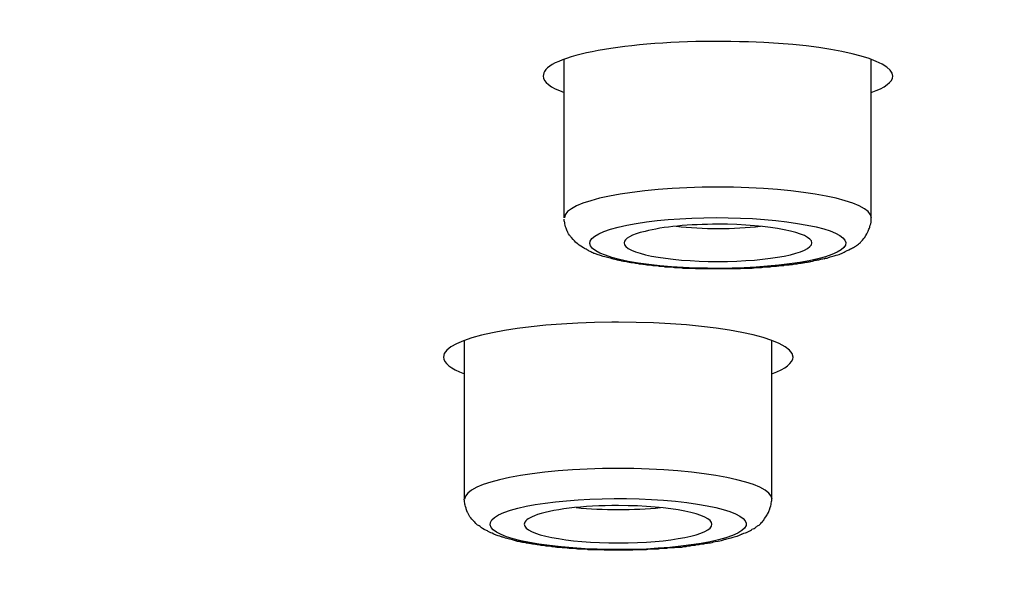
# Model space of a CAD drawing. Units: millimetres. Extents: x -1202 to 1415, y -1585 to 1911.
# Drawn here: x -700 to -688, y 736 to 743 of the extents above; entities that cross this region are included whole.
import ezdxf

# ---------------------------------------------------------------- set-up
doc = ezdxf.new("R2010")
doc.units = ezdxf.units.MM
doc.header["$MEASUREMENT"] = 0
doc.layers.add('Layer 1', color=7, linetype='Continuous')

msp = doc.modelspace()

# ---------------------------------------------------------------- linework, layer by layer
at = {"layer": 'Layer 1', "lineweight": 25}
for points in [[(-693.307, 740.799), (-693.307, 742.673)], [(-689.687, 740.799), (-689.687, 742.673)], [(-694.486, 737.477), (-694.486, 739.351)], [(-690.858, 737.477), (-690.858, 739.351)]]:
    msp.add_lwpolyline(points, dxfattribs=at)
for points, knots in [([(-472.026, 741.473), (-472.026, 756.984), (-535.084, 769.556), (-612.878, 769.556), (-690.673, 769.556), (-753.737, 756.984), (-753.744, 741.473)], [0, 0, 0, 0, 1, 1, 1, 2, 2, 2, 2]), ([(-596.884, 712.163), (-520.601, 713.923), (-465.927, 727.68), (-474.765, 742.886), (-483.596, 758.098), (-552.595, 768.995), (-628.878, 767.234), (-705.16, 765.474), (-759.841, 751.717), (-751.004, 736.511), (-742.173, 721.306), (-673.166, 710.402), (-596.884, 712.163)], [0, 0, 0, 0, 1, 1, 1, 2, 2, 2, 3, 3, 3, 4, 4, 4, 4]), ([(-598.893, 715.62), (-532.179, 717.153), (-484.356, 729.185), (-492.086, 742.488), (-499.809, 755.791), (-560.155, 765.325), (-626.876, 763.784), (-693.589, 762.244), (-741.406, 750.212), (-733.683, 736.909), (-725.959, 723.606), (-665.606, 714.072), (-598.893, 715.62)], [0, 0, 0, 0, 1, 1, 1, 2, 2, 2, 3, 3, 3, 4, 4, 4, 4]), ([(-493.421, 737.129), (-485.612, 750.283), (-532.769, 762.209), (-598.751, 763.763), (-664.733, 765.318), (-724.54, 755.919), (-732.348, 742.765), (-733.456, 740.891), (-733.456, 739.003), (-732.348, 737.129)], [0, 0, 0, 0, 1, 1, 1, 2, 2, 2, 3, 3, 3, 3]), ([(-599.099, 715.961), (-533.337, 717.48), (-486.201, 729.342), (-493.811, 742.446), (-501.435, 755.557), (-560.915, 764.955), (-626.67, 763.436), (-692.432, 761.917), (-739.568, 750.063), (-731.944, 736.951), (-724.334, 723.84), (-664.847, 714.441), (-599.099, 715.961)], [0, 0, 0, 0, 1, 1, 1, 2, 2, 2, 3, 3, 3, 4, 4, 4, 4]), ([(-626.856, 763.775), (-627.545, 763.754), (-628.233, 763.74), (-628.922, 763.718), (-629.603, 763.704), (-630.292, 763.683), (-630.98, 763.661), (-631.655, 763.64), (-632.343, 763.619), (-633.025, 763.598), (-633.699, 763.576), (-634.381, 763.555), (-635.069, 763.527), (-635.744, 763.498), (-636.425, 763.477), (-637.099, 763.449), (-637.781, 763.42), (-638.455, 763.392), (-639.13, 763.363), (-639.804, 763.335), (-640.478, 763.3), (-641.153, 763.271), (-641.827, 763.235), (-642.494, 763.2), (-643.162, 763.172), (-643.836, 763.136), (-644.503, 763.101), (-645.171, 763.065), (-645.831, 763.03), (-646.498, 762.987), (-647.165, 762.952), (-647.833, 762.909), (-648.486, 762.874), (-649.146, 762.831), (-649.806, 762.788), (-650.466, 762.746), (-651.119, 762.703), (-651.78, 762.66), (-652.433, 762.611), (-653.086, 762.568), (-653.739, 762.526), (-654.385, 762.476), (-655.038, 762.426), (-655.684, 762.384), (-656.33, 762.334), (-656.983, 762.284), (-657.615, 762.235), (-658.261, 762.178), (-658.9, 762.128), (-659.538, 762.079), (-660.177, 762.022), (-660.816, 761.965), (-661.455, 761.915), (-662.08, 761.858), (-662.712, 761.802), (-663.343, 761.745), (-663.975, 761.688), (-664.6, 761.631), (-665.224, 761.567), (-665.849, 761.511), (-666.474, 761.447), (-667.084, 761.39), (-667.702, 761.326), (-668.319, 761.262), (-668.93, 761.198), (-669.548, 761.141), (-670.158, 761.07), (-670.768, 761.007), (-671.372, 760.943), (-671.982, 760.871), (-672.579, 760.808), (-673.182, 760.744), (-673.785, 760.673), (-674.382, 760.602), (-674.978, 760.531), (-675.567, 760.46), (-676.156, 760.389), (-676.746, 760.318), (-677.335, 760.247), (-677.917, 760.169), (-678.499, 760.098), (-679.081, 760.02), (-679.663, 759.949), (-680.238, 759.871), (-680.813, 759.793), (-681.381, 759.715), (-681.949, 759.637), (-682.517, 759.558), (-683.085, 759.48), (-683.646, 759.402), (-684.213, 759.317), (-684.767, 759.239), (-685.321, 759.154), (-685.875, 759.076), (-686.428, 758.991), (-686.975, 758.905), (-687.521, 758.82), (-688.068, 758.742), (-688.607, 758.657), (-689.147, 758.565), (-689.679, 758.479), (-690.212, 758.394), (-690.744, 758.302), (-691.277, 758.217), (-691.802, 758.125), (-692.327, 758.039), (-692.845, 757.947), (-693.371, 757.855), (-693.889, 757.762), (-694.393, 757.67), (-694.904, 757.578), (-695.422, 757.485), (-695.919, 757.393), (-696.423, 757.301), (-696.927, 757.202), (-697.424, 757.109), (-697.914, 757.01), (-698.411, 756.918), (-698.894, 756.818), (-699.383, 756.719), (-699.873, 756.619), (-700.228, 756.549), (-700.597, 756.47), (-700.966, 756.392), (-701.328, 756.314), (-701.683, 756.243), (-702.045, 756.165), (-702.407, 756.087), (-702.762, 756.009), (-703.117, 755.931), (-703.465, 755.853), (-703.813, 755.775), (-704.168, 755.697), (-704.722, 755.569), (-705.275, 755.441), (-705.829, 755.306), (-706.383, 755.178), (-706.922, 755.051), (-707.462, 754.916), (-707.987, 754.781), (-708.512, 754.646), (-709.045, 754.511), (-709.556, 754.383), (-710.067, 754.242), (-710.578, 754.106), (-710.99, 753.993), (-711.394, 753.887), (-711.799, 753.773), (-712.196, 753.659), (-712.594, 753.553), (-712.984, 753.432), (-713.368, 753.319), (-713.758, 753.205), (-714.134, 753.092), (-714.518, 752.978), (-714.894, 752.864), (-715.27, 752.751), (-715.632, 752.63), (-715.994, 752.516), (-716.363, 752.396), (-716.718, 752.282), (-717.066, 752.161), (-717.428, 752.048), (-717.769, 751.928), (-718.117, 751.807), (-718.465, 751.686), (-718.798, 751.572), (-719.132, 751.452), (-719.465, 751.331), (-719.764, 751.217), (-720.062, 751.111), (-720.367, 750.99), (-720.658, 750.884), (-720.949, 750.77), (-721.233, 750.657), (-721.517, 750.543), (-721.801, 750.43), (-722.085, 750.316), (-722.362, 750.202), (-722.631, 750.089), (-722.908, 749.975), (-723.214, 749.84), (-723.519, 749.705), (-723.824, 749.571), (-724.115, 749.436), (-724.406, 749.308), (-724.697, 749.166), (-724.981, 749.031), (-725.258, 748.896), (-725.542, 748.761), (-725.805, 748.626), (-726.074, 748.492), (-726.337, 748.35), (-726.543, 748.243), (-726.756, 748.129), (-726.962, 748.016), (-727.16, 747.902), (-727.366, 747.796), (-727.558, 747.682), (-727.75, 747.569), (-727.941, 747.455), (-728.133, 747.342), (-728.31, 747.228), (-728.495, 747.122), (-728.673, 747.001), (-728.907, 746.852), (-729.148, 746.696), (-729.382, 746.539), (-729.602, 746.383), (-729.815, 746.227), (-730.035, 746.071), (-730.241, 745.915), (-730.44, 745.766), (-730.639, 745.602), (-730.83, 745.446), (-731.008, 745.297), (-731.193, 745.134), (-731.313, 745.027), (-731.434, 744.914), (-731.562, 744.8), (-731.668, 744.694), (-731.782, 744.58), (-731.888, 744.467), (-731.995, 744.36), (-732.101, 744.247), (-732.201, 744.14), (-732.3, 744.026), (-732.399, 743.92), (-732.484, 743.806), (-732.626, 743.643), (-732.754, 743.473), (-732.882, 743.295), (-733.003, 743.125), (-733.109, 742.962), (-733.216, 742.784)], [0, 0, 0, 0, 1, 1, 1, 2, 2, 2, 3, 3, 3, 4, 4, 4, 5, 5, 5, 6, 6, 6, 7, 7, 7, 8, 8, 8, 9, 9, 9, 10, 10, 10, 11, 11, 11, 12, 12, 12, 13, 13, 13, 14, 14, 14, 15, 15, 15, 16, 16, 16, 17, 17, 17, 18, 18, 18, 19, 19, 19, 20, 20, 20, 21, 21, 21, 22, 22, 22, 23, 23, 23, 24, 24, 24, 25, 25, 25, 26, 26, 26, 27, 27, 27, 28, 28, 28, 29, 29, 29, 30, 30, 30, 31, 31, 31, 32, 32, 32, 33, 33, 33, 34, 34, 34, 35, 35, 35, 36, 36, 36, 37, 37, 37, 38, 38, 38, 39, 39, 39, 40, 40, 40, 41, 41, 41, 42, 42, 42, 43, 43, 43, 44, 44, 44, 45, 45, 45, 46, 46, 46, 47, 47, 47, 48, 48, 48, 49, 49, 49, 50, 50, 50, 51, 51, 51, 52, 52, 52, 53, 53, 53, 54, 54, 54, 55, 55, 55, 56, 56, 56, 57, 57, 57, 58, 58, 58, 59, 59, 59, 60, 60, 60, 61, 61, 61, 62, 62, 62, 63, 63, 63, 64, 64, 64, 65, 65, 65, 66, 66, 66, 67, 67, 67, 68, 68, 68, 69, 69, 69, 70, 70, 70, 71, 71, 71, 72, 72, 72, 73, 73, 73, 74, 74, 74, 75, 75, 75, 76, 76, 76, 77, 77, 77, 78, 78, 78, 78]), ([(-691.135, 742.877), (-692.256, 742.919), (-693.328, 742.77), (-693.527, 742.55), (-693.548, 742.522), (-693.555, 742.5), (-693.555, 742.472)], [0, 0, 0, 0, 1, 1, 1, 2, 2, 2, 2]), ([(-733.214, 742.786), (-741.08, 729.533), (-693.575, 717.522), (-627.117, 715.954), (-560.659, 714.392), (-500.413, 723.861), (-492.555, 737.108), (-491.44, 738.996), (-491.44, 740.898), (-492.555, 742.786)], [0, 0, 0, 0, 1, 1, 1, 2, 2, 2, 3, 3, 3, 3]), ([(-753.745, 741.478), (-753.745, 741.293), (-753.738, 741.116), (-753.724, 740.938), (-753.71, 740.761), (-753.688, 740.577), (-753.66, 740.399), (-753.631, 740.186), (-753.589, 739.966), (-753.532, 739.753), (-753.497, 739.604), (-753.454, 739.448), (-753.418, 739.299), (-753.355, 739.1), (-753.284, 738.901), (-753.213, 738.71), (-753.142, 738.511), (-753.056, 738.319), (-752.964, 738.127), (-752.858, 737.915), (-752.751, 737.695), (-752.631, 737.481), (-752.51, 737.269), (-752.382, 737.056), (-752.247, 736.85), (-752.148, 736.708), (-752.048, 736.566), (-751.949, 736.424), (-751.843, 736.282), (-751.736, 736.14), (-751.63, 736.005), (-751.516, 735.863), (-751.395, 735.721), (-751.282, 735.586), (-751.161, 735.451), (-751.04, 735.309), (-750.913, 735.182), (-750.785, 735.04), (-750.657, 734.905), (-750.515, 734.77), (-750.38, 734.635), (-750.238, 734.493), (-750.103, 734.365), (-749.954, 734.23), (-749.812, 734.095), (-749.656, 733.961), (-749.507, 733.833), (-749.351, 733.698), (-749.195, 733.57), (-748.939, 733.357), (-748.677, 733.151), (-748.407, 732.946), (-748.123, 732.74), (-747.846, 732.534), (-747.555, 732.335), (-747.264, 732.129), (-746.959, 731.93), (-746.653, 731.732), (-746.341, 731.533), (-746.029, 731.334), (-745.702, 731.142), (-745.432, 730.979), (-745.156, 730.816), (-744.872, 730.66), (-744.588, 730.504), (-744.297, 730.34), (-744.006, 730.184), (-743.707, 730.028), (-743.402, 729.871), (-743.104, 729.716), (-742.799, 729.56), (-742.487, 729.403), (-742.167, 729.254), (-741.841, 729.098), (-741.514, 728.942), (-741.187, 728.793), (-740.847, 728.637), (-740.506, 728.488), (-740.165, 728.339), (-739.825, 728.182), (-739.47, 728.033), (-739.122, 727.884), (-738.753, 727.735), (-738.391, 727.586), (-738.029, 727.437), (-737.681, 727.295), (-737.326, 727.16), (-736.971, 727.025), (-736.602, 726.883), (-736.247, 726.748), (-735.878, 726.613), (-735.509, 726.472), (-735.132, 726.336), (-734.763, 726.209), (-734.373, 726.067), (-733.989, 725.932), (-733.606, 725.804), (-733.209, 725.669), (-732.811, 725.534), (-732.421, 725.407), (-732.016, 725.272), (-731.604, 725.137), (-731.2, 725.009), (-730.781, 724.882), (-730.369, 724.746), (-729.95, 724.619), (-729.524, 724.491), (-729.098, 724.363), (-728.673, 724.236), (-728.218, 724.1), (-727.764, 723.973), (-727.31, 723.845), (-726.848, 723.71), (-726.38, 723.582), (-725.918, 723.454), (-725.443, 723.32), (-724.967, 723.192), (-724.491, 723.064), (-724.009, 722.936), (-723.526, 722.808), (-723.029, 722.688), (-722.539, 722.56), (-722.042, 722.432), (-721.545, 722.312), (-721.041, 722.184), (-720.53, 722.063), (-720.026, 721.943), (-719.508, 721.822), (-718.99, 721.701), (-718.479, 721.58), (-717.953, 721.46), (-717.421, 721.339), (-716.896, 721.218), (-716.335, 721.098), (-715.774, 720.977), (-715.213, 720.856), (-714.645, 720.729), (-714.078, 720.608), (-713.51, 720.494), (-713.091, 720.409), (-712.679, 720.324), (-712.275, 720.239), (-711.856, 720.154), (-711.444, 720.076), (-711.025, 719.99), (-710.599, 719.905), (-710.18, 719.827), (-709.755, 719.742), (-709.336, 719.664), (-708.903, 719.579), (-708.484, 719.5), (-708.044, 719.422), (-707.611, 719.337), (-707.185, 719.259), (-706.745, 719.181), (-706.312, 719.103), (-705.871, 719.025), (-705.431, 718.947), (-704.991, 718.869), (-704.551, 718.791), (-704.104, 718.713), (-703.657, 718.635), (-703.209, 718.564), (-702.599, 718.457), (-701.989, 718.358), (-701.385, 718.258), (-700.76, 718.159), (-700.143, 718.06), (-699.525, 717.96), (-698.894, 717.861), (-698.269, 717.761), (-697.637, 717.669), (-696.998, 717.57), (-696.366, 717.477), (-695.735, 717.378), (-695.089, 717.286), (-694.443, 717.194), (-693.797, 717.101), (-693.144, 717.009), (-692.498, 716.917), (-691.844, 716.831), (-691.184, 716.739), (-690.524, 716.654), (-689.864, 716.561), (-689.204, 716.477), (-688.537, 716.391), (-687.869, 716.306), (-687.195, 716.221), (-686.52, 716.136), (-685.846, 716.051), (-685.165, 715.965), (-684.49, 715.887), (-683.809, 715.809), (-683.12, 715.724), (-682.432, 715.646), (-681.743, 715.568), (-681.047, 715.49), (-680.359, 715.412), (-679.663, 715.341), (-678.96, 715.263), (-678.265, 715.185), (-677.562, 715.113), (-676.852, 715.042), (-676.149, 714.971), (-675.439, 714.901), (-674.73, 714.822), (-674.013, 714.759), (-673.296, 714.688), (-672.586, 714.617), (-671.862, 714.553), (-671.145, 714.489), (-670.421, 714.418), (-669.704, 714.354), (-668.973, 714.29), (-668.241, 714.226), (-667.517, 714.162), (-666.786, 714.106), (-666.048, 714.042), (-665.31, 713.985), (-664.578, 713.921), (-663.84, 713.864), (-663.102, 713.808), (-662.357, 713.75), (-661.618, 713.694), (-660.866, 713.637), (-660.128, 713.587), (-659.382, 713.531), (-658.63, 713.481), (-657.884, 713.431), (-657.125, 713.381), (-656.372, 713.325), (-655.62, 713.282), (-654.867, 713.232), (-654.101, 713.183), (-653.348, 713.14), (-652.582, 713.091), (-651.822, 713.048), (-651.063, 713.005), (-650.296, 712.963), (-649.536, 712.92), (-648.763, 712.877), (-648.003, 712.835), (-647.236, 712.799), (-646.463, 712.757), (-645.689, 712.721), (-644.915, 712.686), (-644.148, 712.65), (-643.375, 712.615), (-642.594, 712.579), (-641.82, 712.551), (-641.046, 712.516), (-640.265, 712.48), (-639.492, 712.451), (-638.704, 712.423), (-637.93, 712.395), (-637.149, 712.367), (-636.361, 712.338), (-635.587, 712.309), (-634.807, 712.288), (-634.019, 712.26), (-633.231, 712.239), (-632.45, 712.217), (-631.662, 712.196), (-630.874, 712.175), (-630.093, 712.153), (-629.298, 712.132), (-628.51, 712.118), (-627.729, 712.097), (-626.934, 712.082), (-626.146, 712.068), (-625.358, 712.054), (-624.563, 712.04), (-623.775, 712.026), (-622.987, 712.011), (-622.192, 712.004), (-621.397, 711.997), (-620.609, 711.983), (-619.814, 711.976), (-619.019, 711.969), (-618.231, 711.962), (-617.436, 711.955), (-616.641, 711.955), (-615.853, 711.948), (-615.051, 711.948), (-614.263, 711.941), (-613.475, 711.941), (-612.673, 711.941), (-611.885, 711.941), (-611.09, 711.941), (-610.295, 711.948), (-609.5, 711.948), (-608.712, 711.955), (-607.924, 711.962), (-607.122, 711.969), (-606.334, 711.976), (-605.546, 711.983), (-604.744, 711.99), (-603.956, 711.997), (-603.168, 712.011), (-602.373, 712.019), (-601.585, 712.033), (-600.797, 712.047), (-600.002, 712.061), (-599.214, 712.075), (-598.426, 712.09), (-597.631, 712.111), (-596.843, 712.125)], [0, 0, 0, 0, 1, 1, 1, 2, 2, 2, 3, 3, 3, 4, 4, 4, 5, 5, 5, 6, 6, 6, 7, 7, 7, 8, 8, 8, 9, 9, 9, 10, 10, 10, 11, 11, 11, 12, 12, 12, 13, 13, 13, 14, 14, 14, 15, 15, 15, 16, 16, 16, 17, 17, 17, 18, 18, 18, 19, 19, 19, 20, 20, 20, 21, 21, 21, 22, 22, 22, 23, 23, 23, 24, 24, 24, 25, 25, 25, 26, 26, 26, 27, 27, 27, 28, 28, 28, 29, 29, 29, 30, 30, 30, 31, 31, 31, 32, 32, 32, 33, 33, 33, 34, 34, 34, 35, 35, 35, 36, 36, 36, 37, 37, 37, 38, 38, 38, 39, 39, 39, 40, 40, 40, 41, 41, 41, 42, 42, 42, 43, 43, 43, 44, 44, 44, 45, 45, 45, 46, 46, 46, 47, 47, 47, 48, 48, 48, 49, 49, 49, 50, 50, 50, 51, 51, 51, 52, 52, 52, 53, 53, 53, 54, 54, 54, 55, 55, 55, 56, 56, 56, 57, 57, 57, 58, 58, 58, 59, 59, 59, 60, 60, 60, 61, 61, 61, 62, 62, 62, 63, 63, 63, 64, 64, 64, 65, 65, 65, 66, 66, 66, 67, 67, 67, 68, 68, 68, 69, 69, 69, 70, 70, 70, 71, 71, 71, 72, 72, 72, 73, 73, 73, 74, 74, 74, 75, 75, 75, 76, 76, 76, 77, 77, 77, 78, 78, 78, 79, 79, 79, 80, 80, 80, 81, 81, 81, 82, 82, 82, 83, 83, 83, 84, 84, 84, 85, 85, 85, 86, 86, 86, 87, 87, 87, 88, 88, 88, 89, 89, 89, 90, 90, 90, 91, 91, 91, 92, 92, 92, 93, 93, 93, 94, 94, 94, 95, 95, 95, 96, 96, 96, 97, 97, 97, 98, 98, 98, 99, 99, 99, 100, 100, 100, 101, 101, 101, 102, 102, 102, 102]), ([(-689.684, 740.801), (-689.684, 741), (-690.501, 741.163), (-691.495, 741.163), (-692.495, 741.163), (-693.305, 741), (-693.305, 740.801)], [0, 0, 0, 0, 1, 1, 1, 2, 2, 2, 2]), ([(-690.242, 740.318), (-690.263, 740.311), (-690.277, 740.311), (-690.298, 740.303), (-690.313, 740.303), (-690.334, 740.296), (-690.348, 740.296), (-690.369, 740.289), (-690.376, 740.289), (-690.398, 740.282), (-690.412, 740.282), (-690.426, 740.275), (-690.44, 740.275), (-690.455, 740.275), (-690.469, 740.268), (-690.483, 740.268), (-690.497, 740.268), (-690.511, 740.261), (-690.526, 740.261), (-690.54, 740.261), (-690.561, 740.254), (-690.575, 740.254), (-690.589, 740.254), (-690.604, 740.254), (-690.618, 740.247), (-690.632, 740.247), (-690.653, 740.247), (-690.66, 740.24), (-690.682, 740.24), (-690.689, 740.24), (-690.71, 740.24), (-690.724, 740.232), (-690.739, 740.232), (-690.76, 740.232), (-690.774, 740.232), (-690.788, 740.232), (-690.809, 740.225), (-690.824, 740.225), (-690.838, 740.225), (-690.859, 740.225), (-690.873, 740.218), (-690.888, 740.218), (-690.909, 740.218), (-690.923, 740.218), (-690.944, 740.218), (-690.951, 740.218), (-690.973, 740.211), (-690.987, 740.211), (-691.008, 740.211), (-691.022, 740.211), (-691.037, 740.211), (-691.058, 740.211), (-691.072, 740.204), (-691.093, 740.204), (-691.108, 740.204), (-691.129, 740.204), (-691.143, 740.204), (-691.164, 740.204), (-691.186, 740.204), (-691.2, 740.204), (-691.221, 740.204), (-691.235, 740.197), (-691.25, 740.197), (-691.264, 740.197), (-691.285, 740.197), (-691.299, 740.197), (-691.321, 740.197), (-691.335, 740.197), (-691.356, 740.197), (-691.377, 740.197), (-691.392, 740.197), (-691.413, 740.197), (-691.427, 740.197), (-691.427, 740.197), (-691.484, 740.197), (-691.484, 740.197), (-691.484, 740.197), (-691.541, 740.197), (-691.541, 740.197), (-691.541, 740.197), (-691.59, 740.197), (-691.59, 740.197), (-691.605, 740.197), (-691.626, 740.197), (-691.64, 740.197), (-691.661, 740.197), (-691.676, 740.197), (-691.697, 740.197), (-691.711, 740.197), (-691.732, 740.197), (-691.754, 740.197), (-691.768, 740.204), (-691.789, 740.204), (-691.803, 740.204), (-691.825, 740.204), (-691.832, 740.204), (-691.86, 740.204), (-691.867, 740.204), (-691.888, 740.204), (-691.903, 740.204), (-691.924, 740.211), (-691.938, 740.211), (-691.959, 740.211), (-691.974, 740.211), (-691.995, 740.211), (-692.009, 740.211), (-692.03, 740.218), (-692.045, 740.218), (-692.059, 740.218), (-692.08, 740.218), (-692.094, 740.218), (-692.116, 740.218), (-692.13, 740.225), (-692.137, 740.225), (-692.158, 740.225), (-692.172, 740.225), (-692.194, 740.225), (-692.208, 740.232), (-692.222, 740.232), (-692.236, 740.232), (-692.258, 740.232), (-692.272, 740.24), (-692.286, 740.24), (-692.307, 740.24), (-692.322, 740.24), (-692.336, 740.247), (-692.35, 740.247), (-692.371, 740.247), (-692.385, 740.254), (-692.4, 740.254), (-692.414, 740.254), (-692.428, 740.254), (-692.442, 740.261), (-692.456, 740.261), (-692.471, 740.261), (-692.485, 740.268), (-692.499, 740.268), (-692.513, 740.268), (-692.527, 740.275), (-692.542, 740.275), (-692.556, 740.275), (-692.57, 740.282), (-692.598, 740.282), (-692.62, 740.289), (-692.648, 740.296), (-692.662, 740.296), (-692.676, 740.303), (-692.691, 740.303), (-692.705, 740.303), (-692.719, 740.311), (-692.726, 740.311), (-692.74, 740.318), (-692.747, 740.318), (-692.762, 740.325), (-692.776, 740.325), (-692.79, 740.332), (-692.797, 740.332), (-692.847, 740.346), (-692.861, 740.346), (-692.868, 740.353), (-692.882, 740.36), (-692.904, 740.36), (-692.918, 740.367), (-692.932, 740.374), (-692.946, 740.381), (-692.96, 740.381), (-692.975, 740.389), (-692.989, 740.396), (-693.003, 740.403), (-693.017, 740.41), (-693.031, 740.417), (-693.038, 740.424), (-693.053, 740.431), (-693.067, 740.439), (-693.081, 740.445), (-693.131, 740.474), (-693.138, 740.488), (-693.152, 740.495), (-693.188, 740.523), (-693.195, 740.538), (-693.202, 740.545), (-693.237, 740.58), (-693.237, 740.588), (-693.244, 740.594), (-693.266, 740.623), (-693.266, 740.637), (-693.273, 740.644), (-693.287, 740.68), (-693.287, 740.687), (-693.294, 740.694), (-693.301, 740.729), (-693.301, 740.737), (-693.301, 740.744), (-693.308, 740.758), (-693.308, 740.772), (-693.308, 740.786)], [0, 0, 0, 0, 1, 1, 1, 2, 2, 2, 3, 3, 3, 4, 4, 4, 5, 5, 5, 6, 6, 6, 7, 7, 7, 8, 8, 8, 9, 9, 9, 10, 10, 10, 11, 11, 11, 12, 12, 12, 13, 13, 13, 14, 14, 14, 15, 15, 15, 16, 16, 16, 17, 17, 17, 18, 18, 18, 19, 19, 19, 20, 20, 20, 21, 21, 21, 22, 22, 22, 23, 23, 23, 24, 24, 24, 25, 25, 25, 26, 26, 26, 27, 27, 27, 28, 28, 28, 29, 29, 29, 30, 30, 30, 31, 31, 31, 32, 32, 32, 33, 33, 33, 34, 34, 34, 35, 35, 35, 36, 36, 36, 37, 37, 37, 38, 38, 38, 39, 39, 39, 40, 40, 40, 41, 41, 41, 42, 42, 42, 43, 43, 43, 44, 44, 44, 45, 45, 45, 46, 46, 46, 47, 47, 47, 48, 48, 48, 49, 49, 49, 50, 50, 50, 51, 51, 51, 52, 52, 52, 53, 53, 53, 54, 54, 54, 55, 55, 55, 56, 56, 56, 57, 57, 57, 58, 58, 58, 59, 59, 59, 60, 60, 60, 61, 61, 61, 62, 62, 62, 63, 63, 63, 64, 64, 64, 65, 65, 65, 65]), ([(-692.672, 740.692), (-693.197, 740.558), (-693.09, 740.373), (-692.437, 740.266), (-691.784, 740.167), (-690.84, 740.189), (-690.315, 740.316), (-689.797, 740.444), (-689.903, 740.636), (-690.556, 740.735), (-691.202, 740.841), (-692.153, 740.82), (-692.672, 740.692)], [0, 0, 0, 0, 1, 1, 1, 2, 2, 2, 3, 3, 3, 4, 4, 4, 4]), ([(-690.242, 740.318), (-690.234, 740.325), (-690.22, 740.325), (-690.206, 740.325), (-690.192, 740.332), (-690.185, 740.332), (-690.171, 740.339), (-690.121, 740.353), (-690.114, 740.353), (-690.1, 740.36), (-690.085, 740.36), (-690.078, 740.367), (-690.064, 740.367), (-690.057, 740.374), (-690.043, 740.381), (-690.036, 740.381), (-690.014, 740.389), (-690, 740.403), (-689.979, 740.41), (-689.929, 740.431), (-689.922, 740.439), (-689.908, 740.445), (-689.894, 740.452), (-689.872, 740.467), (-689.858, 740.474), (-689.823, 740.502), (-689.816, 740.509), (-689.809, 740.516), (-689.78, 740.552), (-689.773, 740.559), (-689.766, 740.566), (-689.738, 740.609), (-689.73, 740.623), (-689.723, 740.644), (-689.709, 740.68), (-689.702, 740.687), (-689.702, 740.694), (-689.695, 740.729), (-689.688, 740.737), (-689.688, 740.744), (-689.688, 740.744), (-689.688, 740.8), (-689.688, 740.8)], [0, 0, 0, 0, 1, 1, 1, 2, 2, 2, 3, 3, 3, 4, 4, 4, 5, 5, 5, 6, 6, 6, 7, 7, 7, 8, 8, 8, 9, 9, 9, 10, 10, 10, 11, 11, 11, 12, 12, 12, 13, 13, 13, 14, 14, 14, 14]), ([(-690.387, 740.505), (-690.387, 740.625), (-690.884, 740.725), (-691.495, 740.725), (-691.828, 740.725), (-692.148, 740.696), (-692.353, 740.64)], [0, 0, 0, 0, 1, 1, 1, 2, 2, 2, 2]), ([(-692.602, 740.505), (-692.602, 740.384), (-692.105, 740.285), (-691.495, 740.285), (-690.884, 740.285), (-690.387, 740.384), (-690.387, 740.505)], [0, 0, 0, 0, 1, 1, 1, 2, 2, 2, 2]), ([(-690.609, 739.157), (-690.609, 739.384), (-691.532, 739.568), (-692.668, 739.568), (-692.668, 739.568), (-692.746, 739.568), (-692.746, 739.568)], [0, 0, 0, 0, 1, 1, 1, 2, 2, 2, 2]), ([(-690.856, 737.479), (-690.856, 737.677), (-691.672, 737.841), (-692.673, 737.841), (-693.674, 737.841), (-694.483, 737.677), (-694.483, 737.479)], [0, 0, 0, 0, 1, 1, 1, 2, 2, 2, 2]), ([(-694.02, 737.321), (-694.396, 737.171), (-694.098, 736.987), (-693.346, 736.916), (-692.608, 736.838), (-691.699, 736.902), (-691.323, 737.051), (-690.946, 737.2), (-691.245, 737.377), (-691.997, 737.455), (-692.735, 737.526), (-693.644, 737.47), (-694.02, 737.321)], [0, 0, 0, 0, 1, 1, 1, 2, 2, 2, 3, 3, 3, 4, 4, 4, 4]), ([(-691.214, 737.066), (-691.25, 737.045), (-691.264, 737.045), (-691.271, 737.038), (-691.321, 737.024), (-691.328, 737.024), (-691.342, 737.017), (-691.392, 737.003), (-691.406, 737.003), (-691.413, 737.003), (-691.427, 736.995), (-691.441, 736.995), (-691.455, 736.988), (-691.47, 736.988), (-691.477, 736.981), (-691.491, 736.981), (-691.548, 736.974), (-691.562, 736.967), (-691.583, 736.96), (-691.605, 736.96), (-691.633, 736.953), (-691.654, 736.953), (-691.668, 736.946), (-691.683, 736.946), (-691.697, 736.946), (-691.711, 736.939), (-691.725, 736.939), (-691.747, 736.939), (-691.761, 736.932), (-691.775, 736.932), (-691.789, 736.932), (-691.803, 736.932), (-691.825, 736.924), (-691.832, 736.924), (-691.853, 736.924), (-691.86, 736.924), (-691.874, 736.917), (-691.896, 736.917), (-691.91, 736.917), (-691.924, 736.91), (-691.945, 736.91), (-691.959, 736.91), (-691.974, 736.91), (-691.995, 736.91), (-692.009, 736.903), (-692.023, 736.903), (-692.045, 736.903), (-692.059, 736.903), (-692.08, 736.903), (-692.094, 736.896), (-692.109, 736.896), (-692.13, 736.896), (-692.137, 736.896), (-692.158, 736.896), (-692.172, 736.896), (-692.194, 736.889), (-692.208, 736.889), (-692.229, 736.889), (-692.243, 736.889), (-692.265, 736.889), (-692.279, 736.889), (-692.3, 736.889), (-692.314, 736.889), (-692.336, 736.882), (-692.35, 736.882), (-692.371, 736.882), (-692.385, 736.882), (-692.407, 736.882), (-692.421, 736.882), (-692.442, 736.882), (-692.449, 736.882), (-692.471, 736.882), (-692.492, 736.882), (-692.506, 736.875), (-692.527, 736.875), (-692.542, 736.875), (-692.542, 736.875), (-692.598, 736.875), (-692.598, 736.875), (-692.62, 736.875), (-692.634, 736.875), (-692.655, 736.875), (-692.655, 736.875), (-692.705, 736.875), (-692.705, 736.875), (-692.719, 736.875), (-692.74, 736.875), (-692.755, 736.875), (-692.776, 736.875), (-692.79, 736.875), (-692.811, 736.875), (-692.826, 736.875), (-692.847, 736.882), (-692.868, 736.882), (-692.882, 736.882), (-692.904, 736.882), (-692.918, 736.882), (-692.939, 736.882), (-692.953, 736.882), (-692.975, 736.882), (-692.989, 736.882), (-693.01, 736.882), (-693.024, 736.882), (-693.038, 736.889), (-693.053, 736.889), (-693.074, 736.889), (-693.088, 736.889), (-693.109, 736.889), (-693.124, 736.889), (-693.145, 736.889), (-693.159, 736.889), (-693.18, 736.896), (-693.195, 736.896), (-693.216, 736.896), (-693.23, 736.896), (-693.251, 736.896), (-693.266, 736.903), (-693.28, 736.903), (-693.301, 736.903), (-693.315, 736.903), (-693.33, 736.903), (-693.344, 736.91), (-693.358, 736.91), (-693.379, 736.91), (-693.393, 736.91), (-693.408, 736.91), (-693.429, 736.917), (-693.443, 736.917), (-693.457, 736.917), (-693.471, 736.924), (-693.493, 736.924), (-693.507, 736.924), (-693.521, 736.924), (-693.535, 736.932), (-693.557, 736.932), (-693.571, 736.932), (-693.585, 736.932), (-693.599, 736.939), (-693.613, 736.939), (-693.628, 736.939), (-693.635, 736.946), (-693.656, 736.946), (-693.67, 736.946), (-693.684, 736.953), (-693.699, 736.953), (-693.713, 736.953), (-693.727, 736.96), (-693.741, 736.96), (-693.755, 736.96), (-693.77, 736.967), (-693.784, 736.967), (-693.798, 736.967), (-693.812, 736.974), (-693.826, 736.974), (-693.841, 736.981), (-693.848, 736.981), (-693.862, 736.981), (-693.876, 736.988), (-693.89, 736.988), (-693.905, 736.995), (-693.912, 736.995), (-693.926, 737.003), (-693.933, 737.003), (-693.947, 737.003), (-693.961, 737.01), (-693.968, 737.01), (-694.018, 737.024), (-694.032, 737.031), (-694.039, 737.031), (-694.089, 737.045), (-694.096, 737.052), (-694.11, 737.052), (-694.153, 737.074), (-694.167, 737.081), (-694.188, 737.088), (-694.203, 737.095), (-694.21, 737.102), (-694.224, 737.109), (-694.267, 737.13), (-694.281, 737.137), (-694.295, 737.152), (-694.302, 737.159), (-694.316, 737.166), (-694.33, 737.173), (-694.359, 737.201), (-694.373, 737.215), (-694.38, 737.223), (-694.409, 737.258), (-694.416, 737.265), (-694.423, 737.272), (-694.437, 737.308), (-694.444, 737.315), (-694.451, 737.322), (-694.458, 737.351), (-694.465, 737.364), (-694.465, 737.372), (-694.479, 737.407), (-694.479, 737.414), (-694.479, 737.429), (-694.487, 737.464), (-694.487, 737.471), (-694.487, 737.478)], [0, 0, 0, 0, 1, 1, 1, 2, 2, 2, 3, 3, 3, 4, 4, 4, 5, 5, 5, 6, 6, 6, 7, 7, 7, 8, 8, 8, 9, 9, 9, 10, 10, 10, 11, 11, 11, 12, 12, 12, 13, 13, 13, 14, 14, 14, 15, 15, 15, 16, 16, 16, 17, 17, 17, 18, 18, 18, 19, 19, 19, 20, 20, 20, 21, 21, 21, 22, 22, 22, 23, 23, 23, 24, 24, 24, 25, 25, 25, 26, 26, 26, 27, 27, 27, 28, 28, 28, 29, 29, 29, 30, 30, 30, 31, 31, 31, 32, 32, 32, 33, 33, 33, 34, 34, 34, 35, 35, 35, 36, 36, 36, 37, 37, 37, 38, 38, 38, 39, 39, 39, 40, 40, 40, 41, 41, 41, 42, 42, 42, 43, 43, 43, 44, 44, 44, 45, 45, 45, 46, 46, 46, 47, 47, 47, 48, 48, 48, 49, 49, 49, 50, 50, 50, 51, 51, 51, 52, 52, 52, 53, 53, 53, 54, 54, 54, 55, 55, 55, 56, 56, 56, 57, 57, 57, 58, 58, 58, 59, 59, 59, 60, 60, 60, 61, 61, 61, 62, 62, 62, 63, 63, 63, 64, 64, 64, 65, 65, 65, 66, 66, 66, 67, 67, 67, 67]), ([(-691.565, 737.182), (-691.565, 737.303), (-692.055, 737.403), (-692.666, 737.403), (-693.092, 737.403), (-693.468, 737.36), (-693.66, 737.282)], [0, 0, 0, 0, 1, 1, 1, 2, 2, 2, 2]), ([(-691.214, 737.066), (-691.172, 737.081), (-691.157, 737.088), (-691.15, 737.088), (-691.108, 737.109), (-691.101, 737.116), (-691.093, 737.123), (-691.072, 737.13), (-691.058, 737.137), (-691.044, 737.152), (-691.037, 737.159), (-691.022, 737.166), (-691.008, 737.173), (-690.994, 737.187), (-690.98, 737.201), (-690.973, 737.208), (-690.951, 737.23), (-690.951, 737.237), (-690.944, 737.251), (-690.923, 737.28), (-690.916, 737.293), (-690.909, 737.301), (-690.895, 737.329), (-690.888, 737.343), (-690.888, 737.351), (-690.873, 737.393), (-690.866, 737.414), (-690.866, 737.429), (-690.859, 737.464), (-690.859, 737.471), (-690.859, 737.478)], [0, 0, 0, 0, 1, 1, 1, 2, 2, 2, 3, 3, 3, 4, 4, 4, 5, 5, 5, 6, 6, 6, 7, 7, 7, 8, 8, 8, 9, 9, 9, 10, 10, 10, 10]), ([(-693.78, 737.182), (-693.78, 737.062), (-693.283, 736.962), (-692.666, 736.962), (-692.055, 736.962), (-691.565, 737.062), (-691.565, 737.182)], [0, 0, 0, 0, 1, 1, 1, 2, 2, 2, 2]), ([(-732.35, 737.127), (-732.229, 736.935), (-732.108, 736.743), (-731.973, 736.559), (-731.846, 736.367), (-731.697, 736.175), (-731.547, 735.998), (-731.398, 735.82), (-731.256, 735.65), (-731.1, 735.487), (-730.951, 735.331), (-730.802, 735.174), (-730.653, 735.033), (-730.49, 734.876), (-730.334, 734.72), (-730.163, 734.578), (-729.972, 734.408), (-729.78, 734.244), (-729.581, 734.089), (-729.375, 733.918), (-729.169, 733.755), (-728.949, 733.598), (-728.729, 733.435), (-728.509, 733.272), (-728.282, 733.116), (-728.034, 732.952), (-727.799, 732.789), (-727.551, 732.64), (-727.345, 732.498), (-727.125, 732.371), (-726.912, 732.243), (-726.727, 732.129), (-726.529, 732.015), (-726.344, 731.909), (-726.152, 731.796), (-725.947, 731.682), (-725.755, 731.576), (-725.549, 731.462), (-725.35, 731.355), (-725.137, 731.249), (-724.924, 731.135), (-724.719, 731.029), (-724.498, 730.922), (-724.278, 730.809), (-724.065, 730.702), (-723.845, 730.596), (-723.611, 730.482), (-723.384, 730.376), (-723.157, 730.269), (-722.923, 730.163), (-722.688, 730.056), (-722.447, 729.95), (-722.206, 729.843), (-721.964, 729.737), (-721.723, 729.63), (-721.361, 729.481), (-721.006, 729.332), (-720.644, 729.183), (-720.332, 729.063), (-720.026, 728.942), (-719.721, 728.821), (-719.402, 728.693), (-719.089, 728.573), (-718.77, 728.452), (-718.436, 728.331), (-718.11, 728.211), (-717.776, 728.097), (-717.435, 727.976), (-717.102, 727.855), (-716.768, 727.735), (-716.413, 727.614), (-716.065, 727.501), (-715.717, 727.387), (-715.355, 727.267), (-714.993, 727.153), (-714.638, 727.032), (-714.269, 726.919), (-713.9, 726.805), (-713.531, 726.691), (-713.155, 726.571), (-712.779, 726.457), (-712.395, 726.351), (-712.04, 726.244), (-711.678, 726.138), (-711.316, 726.031), (-710.947, 725.932), (-710.578, 725.826), (-710.216, 725.726), (-709.84, 725.619), (-709.463, 725.52), (-709.08, 725.414), (-708.704, 725.314), (-708.313, 725.215), (-707.93, 725.115), (-707.54, 725.009), (-707.149, 724.917), (-706.752, 724.817), (-706.361, 724.711), (-705.957, 724.619), (-705.552, 724.519), (-705.147, 724.42), (-704.743, 724.32), (-704.338, 724.228), (-703.919, 724.129), (-703.501, 724.037), (-703.089, 723.937), (-702.833, 723.88), (-702.571, 723.823), (-702.308, 723.767), (-701.854, 723.66), (-701.392, 723.561), (-700.931, 723.462), (-700.469, 723.362), (-699.994, 723.263), (-699.525, 723.164), (-699.043, 723.064), (-698.574, 722.972), (-698.098, 722.872), (-697.609, 722.773), (-697.126, 722.681), (-696.643, 722.589), (-696.139, 722.489), (-695.649, 722.397), (-695.16, 722.304), (-694.656, 722.205), (-694.152, 722.113), (-693.655, 722.028), (-693.144, 721.928), (-692.632, 721.843), (-692.128, 721.751), (-691.61, 721.658), (-691.085, 721.574), (-690.574, 721.481), (-690.049, 721.396), (-689.523, 721.311), (-688.998, 721.226), (-688.466, 721.133), (-687.933, 721.048), (-687.408, 720.963), (-686.868, 720.885), (-686.322, 720.8), (-685.782, 720.714), (-685.236, 720.629), (-684.696, 720.551), (-684.15, 720.473), (-683.596, 720.388), (-683.042, 720.31), (-682.488, 720.232), (-681.928, 720.146), (-681.367, 720.076), (-680.806, 719.997), (-680.245, 719.919), (-679.677, 719.841), (-679.109, 719.77), (-678.542, 719.692), (-677.967, 719.621), (-677.392, 719.543), (-676.817, 719.472), (-676.227, 719.401), (-675.66, 719.33), (-675.063, 719.259), (-674.481, 719.188), (-673.892, 719.117), (-673.303, 719.046), (-672.714, 718.982), (-672.124, 718.912), (-671.528, 718.847), (-670.925, 718.776), (-670.335, 718.713), (-669.739, 718.649), (-669.136, 718.585), (-668.532, 718.521), (-667.922, 718.457), (-667.311, 718.393), (-666.708, 718.336), (-666.09, 718.272), (-665.48, 718.216), (-664.862, 718.152), (-664.245, 718.095), (-663.627, 718.038), (-663.01, 717.981), (-662.385, 717.925), (-661.76, 717.868), (-661.143, 717.811), (-660.518, 717.761), (-659.886, 717.704), (-659.262, 717.655), (-658.63, 717.598), (-657.998, 717.548), (-657.359, 717.499), (-656.727, 717.449), (-656.095, 717.399), (-655.457, 717.35), (-654.818, 717.3), (-654.172, 717.257), (-653.533, 717.207), (-652.887, 717.158), (-652.248, 717.115), (-651.602, 717.073), (-650.956, 717.03), (-650.303, 716.988), (-649.657, 716.945), (-649.011, 716.902), (-648.351, 716.86), (-647.698, 716.824), (-647.045, 716.782), (-646.385, 716.746), (-645.739, 716.711), (-645.078, 716.668), (-644.418, 716.633), (-643.758, 716.597), (-643.105, 716.561), (-642.438, 716.526), (-641.777, 716.498), (-641.11, 716.462), (-640.45, 716.434), (-639.79, 716.405), (-639.115, 716.37), (-638.448, 716.342), (-637.788, 716.313), (-637.121, 716.285), (-636.446, 716.256), (-635.779, 716.235), (-635.112, 716.207), (-634.437, 716.178), (-633.763, 716.157), (-633.089, 716.136), (-632.421, 716.114), (-631.747, 716.093), (-631.066, 716.072), (-630.398, 716.051), (-629.717, 716.029), (-629.042, 716.008), (-628.361, 715.994), (-627.694, 715.973), (-627.012, 715.958), (-626.331, 715.944), (-625.656, 715.93), (-624.975, 715.916), (-624.293, 715.902), (-623.612, 715.887), (-622.938, 715.873), (-622.256, 715.866), (-621.575, 715.859), (-620.893, 715.845), (-620.212, 715.837), (-619.53, 715.831), (-618.849, 715.824), (-618.167, 715.816), (-617.486, 715.809), (-616.797, 715.802), (-616.123, 715.802), (-615.434, 715.795), (-614.753, 715.795), (-614.071, 715.795), (-613.39, 715.795), (-612.701, 715.795), (-612.027, 715.795), (-611.338, 715.795), (-610.657, 715.795), (-609.975, 715.802), (-609.294, 715.802), (-608.612, 715.809), (-607.924, 715.816), (-607.249, 715.816), (-606.561, 715.824), (-605.879, 715.831), (-605.205, 715.845), (-604.516, 715.852), (-603.835, 715.859), (-603.161, 715.873), (-602.479, 715.88), (-601.798, 715.894), (-601.123, 715.909), (-600.442, 715.923), (-599.76, 715.937), (-599.079, 715.951)], [0, 0, 0, 0, 1, 1, 1, 2, 2, 2, 3, 3, 3, 4, 4, 4, 5, 5, 5, 6, 6, 6, 7, 7, 7, 8, 8, 8, 9, 9, 9, 10, 10, 10, 11, 11, 11, 12, 12, 12, 13, 13, 13, 14, 14, 14, 15, 15, 15, 16, 16, 16, 17, 17, 17, 18, 18, 18, 19, 19, 19, 20, 20, 20, 21, 21, 21, 22, 22, 22, 23, 23, 23, 24, 24, 24, 25, 25, 25, 26, 26, 26, 27, 27, 27, 28, 28, 28, 29, 29, 29, 30, 30, 30, 31, 31, 31, 32, 32, 32, 33, 33, 33, 34, 34, 34, 35, 35, 35, 36, 36, 36, 37, 37, 37, 38, 38, 38, 39, 39, 39, 40, 40, 40, 41, 41, 41, 42, 42, 42, 43, 43, 43, 44, 44, 44, 45, 45, 45, 46, 46, 46, 47, 47, 47, 48, 48, 48, 49, 49, 49, 50, 50, 50, 51, 51, 51, 52, 52, 52, 53, 53, 53, 54, 54, 54, 55, 55, 55, 56, 56, 56, 57, 57, 57, 58, 58, 58, 59, 59, 59, 60, 60, 60, 61, 61, 61, 62, 62, 62, 63, 63, 63, 64, 64, 64, 65, 65, 65, 66, 66, 66, 67, 67, 67, 68, 68, 68, 69, 69, 69, 70, 70, 70, 71, 71, 71, 72, 72, 72, 73, 73, 73, 74, 74, 74, 75, 75, 75, 76, 76, 76, 77, 77, 77, 78, 78, 78, 79, 79, 79, 80, 80, 80, 81, 81, 81, 82, 82, 82, 83, 83, 83, 84, 84, 84, 85, 85, 85, 86, 86, 86, 87, 87, 87, 88, 88, 88, 89, 89, 89, 90, 90, 90, 91, 91, 91, 92, 92, 92, 92])]:
    msp.add_open_spline(points, degree=3, knots=knots, dxfattribs=at)
for points in [[(-689.431, 742.472), (-689.431, 742.671), (-690.148, 742.848), (-691.135, 742.877)], [(-693.555, 742.472), (-693.555, 742.408), (-693.47, 742.337), (-693.307, 742.28)], [(-689.686, 742.28), (-689.523, 742.337), (-689.431, 742.408), (-689.431, 742.472)], [(-691.988, 740.701), (-691.676, 740.666), (-691.306, 740.666), (-690.994, 740.701)], [(-692.353, 740.64), (-692.517, 740.604), (-692.602, 740.555), (-692.602, 740.505)], [(-692.746, 739.568), (-693.853, 739.562), (-694.734, 739.377), (-694.734, 739.157)], [(-694.734, 739.157), (-694.734, 739.086), (-694.649, 739.022), (-694.485, 738.958)], [(-690.858, 738.958), (-690.694, 739.022), (-690.609, 739.086), (-690.609, 739.157)], [(-693.66, 737.282), (-693.738, 737.254), (-693.78, 737.218), (-693.78, 737.182)], [(-693.166, 737.379), (-692.854, 737.35), (-692.485, 737.35), (-692.172, 737.379)]]:
    msp.add_open_spline(points, degree=3, dxfattribs=at)

doc.saveas('drawing.dxf')
